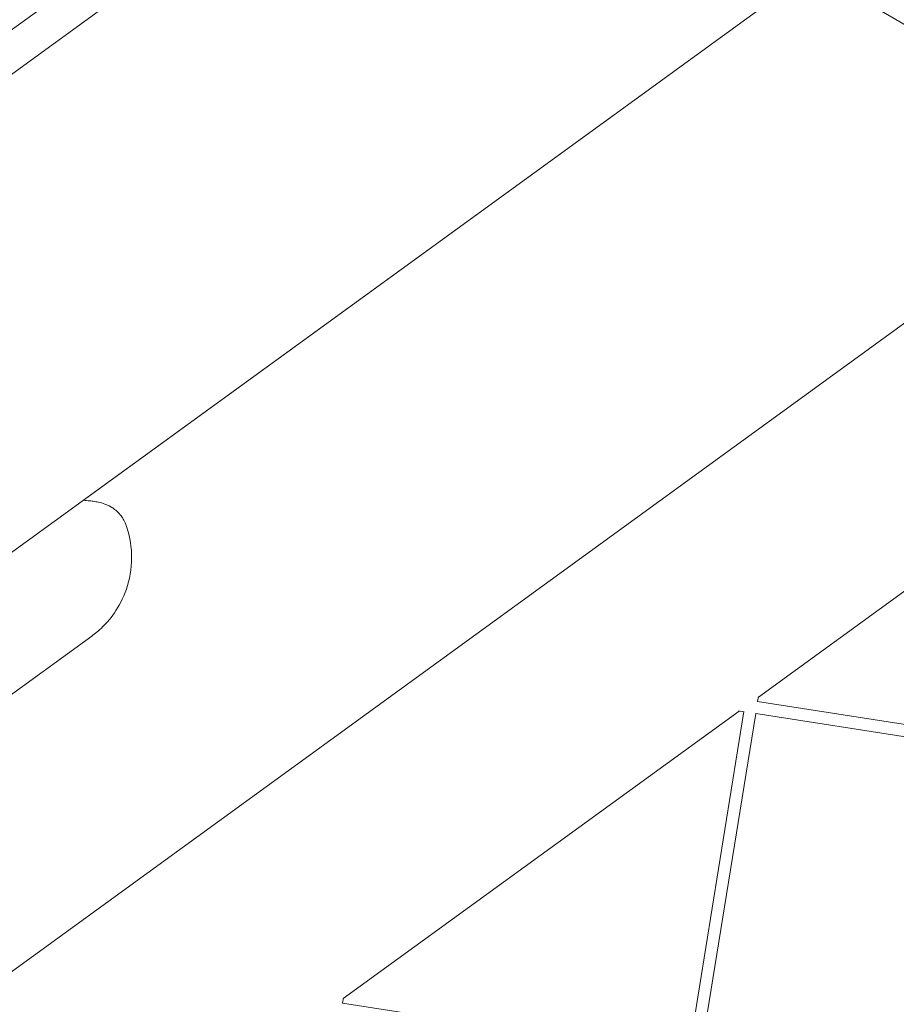
# Model space of a CAD drawing. Units: millimetres. Extents: x -4811 to 3814, y -4632 to 3814.
# Drawn here: x -844 to -736, y 1163 to 1285 of the extents above; entities that cross this region are included whole.
import ezdxf

# ---------------------------------------------------------------- set-up
doc = ezdxf.new("R2010")
doc.units = ezdxf.units.MM
doc.linetypes.add('STRICHPUNKT', pattern=[25.4, 12.7, -6.35, 0, -6.35])
doc.layers.add('BEM-SI-MIN', color=255, linetype='Continuous')
doc.layers.add('SICHER-MIN', color=7, linetype='STRICHPUNKT')
doc.layers.add('DNA Tower XL.04', color=252, linetype='Continuous', plot=False)
doc.styles.get("Standard").update_dxf_attribs({"font": 'arial.ttf'})
doc.dimstyles.new('Europa 1-75', dxfattribs={"dimscale": 50, "dimtxt": 2.5, "dimasz": 3, "dimexe": 2, "dimexo": 2.5, "dimgap": 2, "dimtad": 0, "dimdec": 3, "dimlfac": 0.001, "dimzin": 0, "dimtxsty": 'Standard', "dimcen": 0, "dimadec": 0, "dimazin": 0, "dimtfac": 1, "dimtdec": 3, "dimtofl": 0, "dimtmove": 0, "dimatfit": 3, "dimfxl": 2, "dimfxlon": 1, "dimtolj": 1, "dimtzin": 0, "dimlwd": -1, "dimlwe": -1, "dimarcsym": 0})

# ---------------------------------------------------------------- blocks, each defined once
blk = doc.blocks.new('*D84')
at = {"layer": 'BEM-SI-MIN', "color": 0, "transparency": 16777216}
for p, q in [((-4322.98, 1987.88), (-4422.14, 1987.88)), ((-4322.14, 1837.88), (-4322.14, 381.91)), ((-4322.14, -1837.93), (-4322.14, -381.95)), ((-4322.93, -1987.93), (-4422.14, -1987.93))]:
    blk.add_line(p, q, dxfattribs=at)
for points in [[(-4347.14, 1837.88), (-4297.14, 1837.88), (-4322.14, 1987.88)], [(-4347.14, -1837.93), (-4297.14, -1837.93), (-4322.14, -1987.93)]]:
    blk.add_solid(points, dxfattribs=at)
at = {"layer": 'BEM-SI-MIN', "color": 0, "transparency": 16777216, "insert": (-4322.14, -0.02), "char_height": 125, "attachment_point": 5, "rotation": 90}
blk.add_mtext('\\A1;3,976m', dxfattribs=at)
blk = doc.blocks.new('*D86')
at = {"layer": 'BEM-SI-MIN', "color": 0, "transparency": 16777216}
for p, q in [((-4610.74, 3813.93), (-4810.74, 3813.93)), ((-4710.74, 3663.93), (-4710.74, 381.46)), ((-4710.74, -3663.93), (-4710.74, -381.46)), ((-4610.74, -3813.93), (-4810.74, -3813.93))]:
    blk.add_line(p, q, dxfattribs=at)
for points in [[(-4735.74, 3663.93), (-4685.74, 3663.93), (-4710.74, 3813.93)], [(-4735.74, -3663.93), (-4685.74, -3663.93), (-4710.74, -3813.93)]]:
    blk.add_solid(points, dxfattribs=at)
at = {"layer": 'BEM-SI-MIN', "color": 0, "transparency": 16777216, "insert": (-4710.74, 0), "char_height": 125, "attachment_point": 5, "rotation": 90}
blk.add_mtext('\\A1;7,628m', dxfattribs=at)

msp = doc.modelspace()

# ---------------------------------------------------------------- linework, layer by layer
at = {"layer": 'DNA Tower XL.04', "color": 7, "linetype": 'Continuous', "lineweight": 0}
for p, q in [((-316.931, 1667.8367, 7739.6859), (-905.7776, 1240.0146, 7739.6859)), ((-345.7122, 1641.4163, 7739.6859), (-903.7841, 1235.9533, 7739.6859)), ((-321.998, 1599.3144, 7739.6859), (-878.7471, 1194.8125, 7739.6859)), ((-890.802, 1134.0326, 7739.6859), (-301.6656, 1562.0653, 7739.6859)), ((-746.0695, 1291.2084, 7739.6859), (-836.5216, 1225.4911, 7739.6859)), ((-746.0695, 1291.2084, 7739.6859), (-706.5216, 1267.9201, 7739.6859)), ((-752.8038, 1201.0439, 7739.6859), (-703.6893, 1236.7277, 7739.6859)), ((-835.4972, 1208.6197, 7739.6859), (-850.8319, 1197.4783, 7739.6859)), ((-752.894, 1200.4848, 7739.6859), (-752.7876, 1201.1446, 7739.6859)), ((-752.9027, 1200.4861, 7739.6859), (-710.0387, 1193.8248, 7739.6859)), ((-804.2893, 1163.6375, 7739.6859), (-755.1749, 1199.3213, 7739.6859)), ((-761.5242, 1156.4184, 7739.6859), (-754.6138, 1199.2429, 7739.6859)), ((-760.042, 1156.188, 7739.6859), (-753.133, 1199.0039, 7739.6859)), ((-755.2757, 1199.3369, 7739.6859), (-754.6152, 1199.2343, 7739.6859)), ((-753.133, 1199.0039, 7739.6859), (-710.2777, 1192.344, 7739.6859)), ((-804.3796, 1163.0784, 7739.6859), (-804.2731, 1163.7382, 7739.6859)), ((-804.3882, 1163.0797, 7739.6859), (-761.5242, 1156.4184, 7739.6859))]:
    msp.add_line(p, q, dxfattribs=at)
for points, knots in [([(-836.5216, 1225.4911, 7739.6859), (-836.5046, 1225.4881, 7739.6859), (-836.4878, 1225.4853, 7739.6859), (-836.3394, 1225.4606, 7739.6859), (-836.2233, 1225.4469, 7739.6859), (-836.1215, 1225.439, 7739.6859)], [6.30426386, 6.30426386, 6.30426386, 6.30426386, 6.50789832, 6.50789832, 8.1348729, 8.1348729, 8.1348729, 8.1348729]), ([(-836.1215, 1225.439, 7739.6859), (-835.8922, 1225.4213, 7739.6859), (-835.6714, 1225.3993, 7739.6859), (-835.2368, 1225.344, 7739.6859), (-835.024, 1225.3111, 7739.6859), (-834.5784, 1225.2225, 7739.6859), (-834.3474, 1225.169, 7739.6859), (-833.7932, 1224.9904, 7739.6859), (-833.4726, 1224.8827, 7739.6859), (-832.7119, 1224.4105, 7739.6859), (-832.3478, 1224.1562, 7739.6859), (-831.7078, 1223.3718, 7739.6859), (-831.4558, 1222.9783, 7739.6859), (-831.2747, 1222.4849, 7739.6859)], [0, 0, 0, 0, 1.24146299, 1.24146299, 2.48292597, 2.48292597, 3.72438896, 3.72438896, 4.96585195, 4.96585195, 5.7371943, 5.7371943, 6.20731493, 6.20731493, 6.20731493, 6.20731493]), ([(-835.4972, 1208.6197, 7739.6859), (-835.08, 1208.9227, 7739.6859), (-834.611, 1209.3008, 7739.6859), (-833.5851, 1210.3176, 7739.6859), (-833.0247, 1210.9595, 7739.6859), (-831.9368, 1212.6331, 7739.6859), (-831.4119, 1213.6748, 7739.6859), (-830.6834, 1216.0981, 7739.6859), (-830.4964, 1217.4746, 7739.6859), (-830.5974, 1220.0898, 7739.6859), (-830.8595, 1221.3147, 7739.6859), (-831.2435, 1222.3992, 7739.6859), (-831.259, 1222.4422, 7739.6859), (-831.2747, 1222.4849, 7739.6859)], [48.836502558, 48.836502558, 48.836502558, 48.836502558, 48.945050264, 48.945050264, 49.05359797, 49.05359797, 49.162145676, 49.162145676, 49.270693382, 49.270693382, 49.374911747, 49.374911747, 49.379241088, 49.379241088, 49.379241088, 49.379241088])]:
    msp.add_open_spline(points, degree=3, knots=knots, dxfattribs=at)
at = {"layer": 'SICHER-MIN', "color": 7}
msp.add_circle((0, 0), 3813.9253, dxfattribs=at)

# ---------------------------------------------------------------- dimensions: what is measured, and where the dimension line sits
at = {"layer": 'BEM-SI-MIN', "color": 7}
for base, p1, p2, picture, middle in [((-4710.7399, -3813.9253), (0, 3813.9253), (0, -3813.9253), '*D86', (-4710.7399, 0)), ((-4322.1447, -1987.9253), (-3.2764, 1987.8823, 7739.6859), (0, -1987.9253, 7739.6859), '*D84', (-4322.1447, -0.0215))]:
    dim = msp.add_linear_dim(base=base, p1=p1, p2=p2, angle=90, dimstyle='Europa 1-75', override={"dimpost": 'm'}, dxfattribs=at)
    dim.commit()
    dim.dimension.update_dxf_attribs({"geometry": picture, "text_midpoint": middle})

doc.saveas('drawing.dxf')
